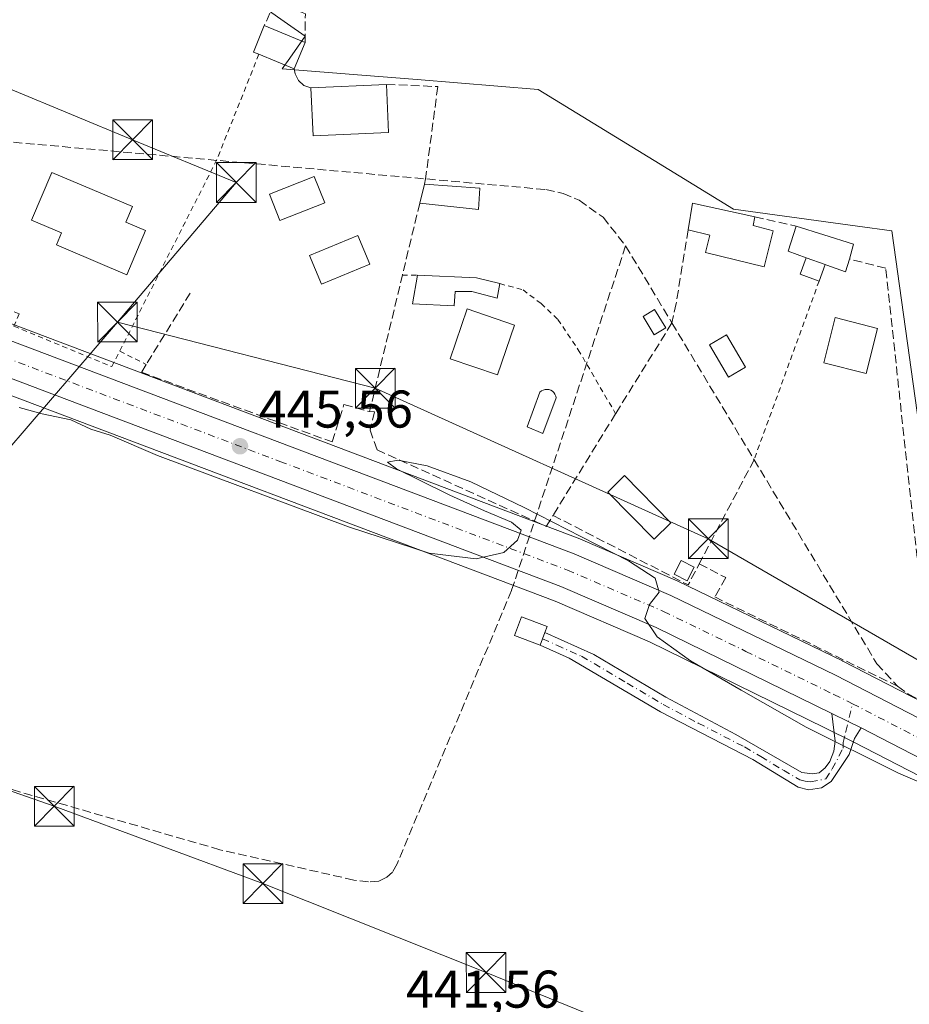
# Model space of a CAD drawing. Units: metres. Extents: x 641892 to 645359, y 4713689 to 4716073.
# Drawn here: x 641992 to 642161, y 4714822 to 4715008 of the extents above; entities that cross this region are included whole.
import ezdxf

# ---------------------------------------------------------------- set-up
doc = ezdxf.new("R2010")
doc.units = ezdxf.units.M
doc.header["$MEASUREMENT"] = 0
for name, pattern in [('DGN Style 2', [1.6480167562047852, 0.988810053722871, -0.6592067024819142]), ('DGN Style 3', [2.307223458686699, 1.648016756204785, -0.6592067024819142]), ('DGN Style 4', [2.6384748266838614, 1.318413404963828, -0.6592067024819142, 0.001648016756204785, -0.6592067024819142])]:
    doc.linetypes.add(name, pattern=pattern)
for name, color, linetype, lineweight in [('Alambrada', 7, 'DGN Style 2', 0), ('Camino Cxs', 7, 'Continuous', 0), ('Camino eje', 30, 'DGN Style 4', 13), ('Carretera de calzada única Cxs', 7, 'Continuous', 13), ('Carretera de calzada única eje', 7, 'DGN Style 4', 0), ('Corriente artificial lineal', 4, 'DGN Style 3', 13), ('Cultivos herbáceos CxS', 92, 'Continuous', 0), ('Curva de nivel normal', 30, 'Continuous', 0), ('Edificación Cxs', 1, 'Continuous', 13), ('Edificación ligera', 1, 'Continuous', 0), ('Edificación ligera Cxs', 1, 'Continuous', 0), ('Estanque', 5, 'Continuous', 0), ('Muro lineal', 1, 'DGN Style 3', 13), ('Núcleo urbano CxS', 7, 'Continuous', 0), ('Pastizal CxS', 92, 'Continuous', 0), ('Piscina CxS', 4, 'Continuous', 0), ('Punto de cota en terreno', 7, 'Continuous', 0), ('Rótulo de punto de cota en terreno', 7, 'Continuous', 0), ('Tendido', 6, 'Continuous', 0), ('Torre de tendido puntual', 7, 'Continuous', 0)]:
    doc.layers.add(name, color=color, linetype=linetype, lineweight=lineweight)
doc.styles.add('Style-Arial', font='txt')

# ---------------------------------------------------------------- blocks, each defined once
blk = doc.blocks.new('*U14')
at = {"layer": 'Cultivos herbáceos CxS', "color": 92, "linetype": 'Continuous', "lineweight": 0}
blk.add_polyline3d([(642166.1955000004, 4714905.080900001, 447.1564999999973), (642157.3564999999, 4714968.3157, 448.0246999999945), (642150.8520999998, 4714969.2027, 447.7017999999953), (642127.4391000001, 4714972.395300001, 447.2173000000039), (642112.4545, 4714981.572699999, 447.1276999999973), (642090.4687000001, 4714995.037699999, 447.2421000000032), (642067.6047, 4714996.8727, 447.2796999999992), (642057.1766999997, 4714997.708900001, 447.3840999999957), (642042.1158999996, 4714998.9167, 447.3880999999965), (642043.5421000002, 4715000.945900001, 447.4085000000051), (642046.4369000001, 4715005.0647, 447.6658000000025), (642043.1162999999, 4715007.3979, 447.8669999999984), (642012.8948999997, 4715028.633300001, 447.8613000000041)], dxfattribs=at)
blk = doc.blocks.new('*U16')
at = {"layer": 'Cultivos herbáceos CxS', "color": 92, "linetype": 'Continuous', "lineweight": 0}
blk.add_polyline3d([(641923.0471999999, 4714462.530099999, 437.2335000000021), (641912.7259999998, 4714968.183599999, 446.3896999999997), (641927.1069999998, 4714962.1347, 446.4431000000041), (641927.1694999998, 4714962.109300001, 446.4440999999933), (641979.8289000001, 4714941.3419, 446.1511000000028), (641984.9486999996, 4714939.404100001, 446.1392000000051), (642093.6870999997, 4714898.297499999, 444.7602999999945), (642111.5768999998, 4714890.613299999, 444.9021000000066), (642144.7276999997, 4714874.3573, 445.3525999999983), (642150.1906000003, 4714871.670700001, 445.3257000000012), (642216.4824999999, 4714837.4911, 445.6907000000065), (642194.7817000002, 4714784.051300001, 444.1475000000065)], dxfattribs=at)
blk = doc.blocks.new('5PATER')
at = {"layer": 'Pastizal CxS', "linetype": 'Continuous', "lineweight": 0}
h = blk.add_hatch(color=51, dxfattribs=at)
edge = h.paths.add_edge_path()
edge.add_ellipse((0, 0), major_axis=(-0.1095731443231308, -0.1110710700762829), ratio=0.9994222409660322, start_angle=0, end_angle=360)
blk = doc.blocks.new('*U17')
at = {"layer": 'Carretera de calzada única Cxs', "color": 7, "linetype": 'Continuous', "lineweight": 13}
blk.add_polyline3d([(642241.0132999998, 4714828.220100001, 446.3527999999933), (642151.5450999998, 4714874.350099999, 445.6435000000056), (642149.1271000003, 4714875.5393, 445.6168000000035), (642146.0551000005, 4714877.050100001, 445.6484999999957), (642112.8300999999, 4714893.340100001, 445.476800000004), (642094.8101000005, 4714901.0801, 447.1806999999972), (641986.0151000004, 4714942.210100001, 446.3393000000069), (641980.9151, 4714944.140100001, 446.3277999999991), (641928.2701000003, 4714964.9001, 446.6128000000026), (641912.6984999999, 4714971.4497, 446.6778000000049), (641912.659, 4714971.4663, 446.678700000004), (641912.5071, 4714978.909700001, 446.8168000000006), (641930.5500999996, 4714971.3101, 446.7468999999983), (641941.4633, 4714966.956700001, 448.3352000000014), (641944.4042999997, 4714965.783500001, 448.1915000000009), (641946.1933000004, 4714965.0667, 447.9232000000048), (641977.9501, 4714952.390100001, 447.4674999999989), (642097.3101000005, 4714907.2601, 445.638300000006), (642115.6001000004, 4714899.4001, 445.9775999999983), (642146.7301000003, 4714884.3201, 446.9706000000006), (642254.9554000003, 4714828.535599999, 446.5158999999985)], dxfattribs=at)
blk = doc.blocks.new('5TTEND')
at = {"layer": 'Estanque', "color": 7, "linetype": 'Continuous', "lineweight": 0}
for p, q in [((-0.375, 0.3754), (0.375, -0.3746)), ((0.3720000000000001, 0.3784000000000001), (-0.3720000000000001, -0.3776))]:
    blk.add_line(p, q, dxfattribs=at)
at = {"layer": 'Estanque', "color": 7, "linetype": 'Continuous', "lineweight": 0, "flags": 128}
blk.add_lwpolyline([(-0.375, -0.3746), (0.375, -0.3746), (0.375, 0.3754), (-0.375, 0.3754), (-0.3720000000000001, -0.3776)], dxfattribs=at)

msp = doc.modelspace()

# ---------------------------------------------------------------- linework, layer by layer
at = {"layer": 'Alambrada', "color": 7, "linetype": 'DGN Style 2', "lineweight": 0, "extrusion": (-0.8690948647255596, 0.3913937331286498, 0.3024649761134011), "elevation": 1287566.654922148, "flags": 128}
msp.add_lwpolyline([(-4562792.163108657, -408109.1011850437), (-4562770.61467058, -408106.0249979788), (-4562730.194116097, -408112.2696965387)], dxfattribs=at)
at = {"layer": 'Alambrada', "color": 7, "linetype": 'DGN Style 2', "lineweight": 0, "extrusion": (-0.2044617704789657, 0.002859605126599938, 0.9788703729662712), "elevation": -117356.5839666647, "flags": 128}
msp.add_lwpolyline([(-4723477.913807668, 563984.497280197), (-4723477.913807668, 563987.4193011161)], dxfattribs=at)
at = {"layer": 'Alambrada', "color": 7, "linetype": 'DGN Style 2', "lineweight": 0, "extrusion": (0.01538816747153851, 0.04224577187459979, 0.9989887382050847), "elevation": 209516.8520568707, "flags": 128}
msp.add_lwpolyline([(1010356.024106223, -4645263.035199658), (1010356.024106223, -4645227.061884291)], dxfattribs=at)
at = {"layer": 'Alambrada', "color": 7, "linetype": 'DGN Style 2', "lineweight": 0, "extrusion": (0.04581363562452068, -0.02281555558773354, 0.9986894217994334), "elevation": -77714.49096613096, "flags": 128}
msp.add_lwpolyline([(4506733.123134145, 1525190.923977202), (4506733.123134144, 1525185.308552128)], dxfattribs=at)
at = {"layer": 'Alambrada', "color": 7, "linetype": 'DGN Style 2', "lineweight": 0}
for points in [[(641961.4401000004, 4714987.6801, 448.4296999999933), (641947.9200999998, 4714966.590100001, 448.3395000000019), (641985.7100999998, 4714952.2401, 447.5063999999985), (641986.8201000001, 4714954.840100001, 447.2504000000045), (641992.3701, 4714952.630100001, 447.5344999999944), (641991.3701, 4714950.2601, 447.5513999999966), (642009.9001000002, 4714942.640100001, 447.078800000003), (642011.3701, 4714945.550100001, 447.3225999999996)], [(642083.2600999996, 4714958.3201, 446.8294000000024), (642087.6300999997, 4714957.130100001, 446.6196999999956), (642091.0500999996, 4714954.5601, 447.1206999999995), (642094.2100999998, 4714951.5701, 447.9906999999948), (642098.0800999999, 4714945.8301, 448.0929999999935), (642105.1401000004, 4714933.7401, 447.0402999999933)]]:
    msp.add_polyline3d(points, dxfattribs=at)
at = {"layer": 'Camino Cxs', "color": 7, "linetype": 'Continuous', "lineweight": 0, "extrusion": (0.9364709488739713, -0.3507450007267309, 0.0003261599143567297), "elevation": -1052424.511779826, "flags": 128}
msp.add_lwpolyline([(4640567.895829388, 792.64753079007), (4640569.193230635, 792.8342308000063), (4640570.481455847, 792.9605308067132)], dxfattribs=at)
at = {"layer": 'Camino Cxs', "color": 7, "linetype": 'Continuous', "lineweight": 0, "extrusion": (-0.02589046230860672, -0.07182515324436507, 0.9970811558358077), "elevation": -354823.5324908853, "flags": 128}
msp.add_lwpolyline([(-994805.5931269784, 4639714.912342647), (-994805.5931269785, 4639714.921511072)], dxfattribs=at)
at = {"layer": 'Camino Cxs', "color": 7, "linetype": 'Continuous', "lineweight": 0, "extrusion": (-0.4413164542390564, -0.8973480747868092, 0.002493971586424578), "elevation": -4514274.352469379, "flags": 128}
msp.add_lwpolyline([(-1504528.974660157, 11704.15686774958), (-1504525.551211195, 11704.125167651), (-1504522.856645774, 11704.15186773404)], dxfattribs=at)
at = {"layer": 'Camino Cxs', "color": 7, "linetype": 'Continuous', "lineweight": 0}
msp.add_polyline3d([(642146.0551000005, 4714877.050100001, 445.6484999999957), (642149.1271000003, 4714875.5393, 445.6168000000035), (642151.5450999998, 4714874.350099999, 445.6435000000056), (642150.3201000001, 4714872.360099999, 445.6667000000016), (642149.2801000001, 4714869.360099999, 445.3920999999973), (642145.9200999998, 4714864.210100001, 444.8111000000063), (642144.1001000004, 4714863.030099999, 444.6772000000056), (642141.6401000004, 4714862.6501, 444.5249999999942), (642139.6300999997, 4714863.130100001, 444.4137999999948), (642131.1101000002, 4714868.380100001, 444.2513000000035), (642113.6501000002, 4714877.390100001, 444.0858000000007), (642096.3400999998, 4714887.550100001, 447.1606999999931), (642090.8532999996, 4714889.978700001, 449.3888000000007), (642091.3082999998, 4714891.193700001, 449.5755000000063), (642091.7600999996, 4714892.4001, 449.7017999999953), (642091.7631999999, 4714892.408700001, 449.7024999999995), (642101.0500999996, 4714888.2401, 447.1392000000051), (642114.6201, 4714880.170100001, 444.7743000000046), (642127.8701, 4714873.140100001, 444.9247000000032), (642140.3701, 4714865.960100001, 445.0681000000041), (642142.3800999997, 4714865.6501, 445.3793000000006), (642143.6401000004, 4714865.840100001, 445.3169999999955), (642144.7701000003, 4714866.840100001, 445.3684000000067), (642145.6700999998, 4714868.0001, 445.4159999999974), (642146.3800999997, 4714869.960100001, 445.593399999998), (642146.6401000004, 4714871.860099999, 445.8286999999983)], close=True, dxfattribs=at)
for points in [[(642091.7631999999, 4714892.408700001, 449.7024999999995), (642101.0500999996, 4714888.2401, 447.1392000000051), (642114.6201, 4714880.170100001, 444.7743000000046), (642127.8701, 4714873.140100001, 444.9247000000032), (642140.3701, 4714865.960100001, 445.0681000000041), (642142.3800999997, 4714865.6501, 445.3793000000006), (642143.6401000004, 4714865.840100001, 445.3169999999955), (642144.7701000003, 4714866.840100001, 445.3684000000067), (642145.6700999998, 4714868.0001, 445.4159999999974), (642146.3800999997, 4714869.960100001, 445.593399999998), (642146.6401000004, 4714871.860099999, 445.8286999999983), (642146.0551000005, 4714877.050100001, 445.6484999999957)], [(642151.5450999998, 4714874.350099999, 445.6435000000056), (642150.3201000001, 4714872.360099999, 445.6667000000016), (642149.2801000001, 4714869.360099999, 445.3920999999973), (642145.9200999998, 4714864.210100001, 444.8111000000063), (642144.1001000004, 4714863.030099999, 444.6772000000056), (642141.6401000004, 4714862.6501, 444.5249999999942), (642139.6300999997, 4714863.130100001, 444.4137999999948), (642131.1101000002, 4714868.380100001, 444.2513000000035), (642113.6501000002, 4714877.390100001, 444.0858000000007), (642096.3400999998, 4714887.550100001, 447.1606999999931), (642090.8532999996, 4714889.978700001, 449.3888000000007)]]:
    msp.add_polyline3d(points, dxfattribs=at)
at = {"layer": 'Camino eje', "color": 30, "linetype": 'DGN Style 4', "lineweight": 13}
msp.add_polyline3d([(642091.3082999998, 4714891.193700001, 449.5755000000063), (642094.0500999996, 4714889.9801, 448.6938999999985), (642098.6951000001, 4714887.895099999, 447.1128999999929), (642107.3501000004, 4714882.815099999, 444.3347000000067), (642114.1350999996, 4714878.780099999, 444.3892000000051), (642120.7600999996, 4714875.265100001, 445.4008999999933), (642129.4901000002, 4714870.7601, 444.6178000000073), (642132.6151000002, 4714868.965100001, 444.5334000000003), (642136.8750999998, 4714866.340100001, 444.4869000000036), (642140.0000999998, 4714864.545100001, 444.7256000000052), (642141.0050999997, 4714864.3051, 444.8271999999997), (642142.0100999996, 4714864.1501, 444.9360000000015), (642144.8951000003, 4714864.715500001, 444.965400000001), (642146.0981000002, 4714866.605699999, 445.1325999999972), (642148.1917000003, 4714870.5593, 445.4643999999971), (642148.1602999996, 4714871.589299999, 445.5899999999965), (642148.6756999996, 4714873.651500001, 445.6649000000034), (642149.9345000006, 4714878.915300001, 445.9474000000046)], dxfattribs=at)
at = {"layer": 'Carretera de calzada única Cxs', "color": 7, "linetype": 'Continuous', "lineweight": 13, "extrusion": (-0.4413164542390564, -0.8973480747868092, 0.002493971586424578), "elevation": -4514274.352469379, "flags": 128}
msp.add_lwpolyline([(-1504528.974660157, 11704.15686774958), (-1504525.551211195, 11704.125167651), (-1504522.856645774, 11704.15186773404)], dxfattribs=at)
at = {"layer": 'Carretera de calzada única Cxs', "color": 7, "linetype": 'Continuous', "lineweight": 13, "extrusion": (-0.006262817191648874, 0.003229122269602007, 0.9999751746369466), "elevation": 11648.86046272536, "flags": 128}
msp.add_lwpolyline([(642231.2132148843, 4714815.185802009), (642141.7423272806, 4714861.316042514)], dxfattribs=at)
at = {"layer": 'Carretera de calzada única Cxs', "color": 7, "linetype": 'Continuous', "lineweight": 13}
for points in [[(641946.1933000004, 4714965.0667, 447.9232000000048), (641977.9501, 4714952.390100001, 447.4674999999989), (642097.3101000005, 4714907.2601, 445.638300000006), (642115.6001000004, 4714899.4001, 445.9775999999983), (642146.7301000003, 4714884.3201, 446.9706000000006), (642254.9554000003, 4714828.535599999, 446.5158999999985)], [(642146.0551000005, 4714877.050100001, 445.6484999999957), (642112.8300999999, 4714893.340100001, 445.476800000004), (642094.8101000005, 4714901.0801, 447.1806999999972), (641986.0151000004, 4714942.210100001, 446.3393000000069)]]:
    msp.add_polyline3d(points, dxfattribs=at)
at = {"layer": 'Carretera de calzada única eje', "color": 7, "linetype": 'DGN Style 4', "lineweight": 0, "extrusion": (-0.4582139438355163, -0.8888199417784626, 0.006252421261628484), "elevation": -4484917.668759406, "flags": 128}
msp.add_lwpolyline([(-1589698.668258389, 28488.09883361775), (-1589649.240108403, 28488.80244737099), (-1589593.215597872, 28488.42704003306)], dxfattribs=at)
at = {"layer": 'Carretera de calzada única eje', "color": 7, "linetype": 'DGN Style 4', "lineweight": 0}
msp.add_polyline3d([(641984.5592999998, 4714946.3245, 446.4772999999987), (642041.6601, 4714924.7301, 446.7973000000056), (642096.0601000005, 4714904.170100001, 445.6879999999946), (642114.2200999996, 4714896.370100001, 445.3843000000052), (642129.7801000001, 4714888.8301, 445.5239000000002), (642146.3901000004, 4714880.6801, 445.9064000000071), (642149.1300999997, 4714879.3301, 445.9688000000024), (642149.9345000006, 4714878.915300001, 445.9474000000046)], dxfattribs=at)
at = {"layer": 'Corriente artificial lineal', "color": 4, "linetype": 'DGN Style 3', "lineweight": 13, "extrusion": (-0.005920608430928497, -0.01786887384546262, 0.9998228091733568), "elevation": -87606.77251243785, "flags": 128}
msp.add_lwpolyline([(-873436.3359926832, 4676818.883168332), (-873436.3359926831, 4676750.290587848)], dxfattribs=at)
at = {"layer": 'Corriente artificial lineal', "color": 4, "linetype": 'DGN Style 3', "lineweight": 13}
for points in [[(641960.4083000004, 4714987.784299999, 446.9616999999998), (641961.0201000003, 4714987.7301, 446.9458000000013), (641961.4401000004, 4714987.690099999, 446.9343999999983), (642091.9600999998, 4714976.100099999, 446.1708999999974), (642095.2001, 4714975.350099999, 446.1533000000054), (642098.2600999996, 4714974.0701, 446.1342000000004), (642102.7701000003, 4714970.880100001, 446.1353999999993), (642107.0401, 4714965.450099999, 446.0936999999976), (642115.7901, 4714950.9001, 446.3754000000045), (642131.3300999999, 4714925.050100001, 446.4364999999962), (642154.5500999996, 4714886.450099999, 446.3090999999986), (642158.4700999996, 4714882.2401, 446.2985000000045), (642160.4901000002, 4714880.7501, 446.2406000000047), (642168.4901000002, 4714876.530099999, 446.4483999999939), (642254.5401, 4714831.120100001, 446.6551000000036), (642253.841, 4714830.085300001, 446.5504999999976)], [(642085.4700999996, 4714900.350099999, 444.8025000000052), (642063.8300999999, 4714848.670100001, 443.7611999999936), (642062.9301000005, 4714847.110099999, 443.7626000000019), (642061.8601000002, 4714846.170100001, 443.7002000000066), (642060.3800999997, 4714845.4001, 443.5966000000044), (642058.4301000005, 4714845.2601, 443.5325000000012), (642055.6201, 4714845.610099999, 443.4762000000047), (642030.2901, 4714851.340100001, 443.1616000000067), (641965.9912, 4714869.922, 443.2016000000004), (641965.1739999996, 4714869.768300001, 443.1566000000021)]]:
    msp.add_polyline3d(points, dxfattribs=at)
at = {"layer": 'Cultivos herbáceos CxS', "color": 92, "linetype": 'Continuous', "lineweight": 0, "extrusion": (-0.0605494620489305, 0.02371609290595818, 0.9978834148250291), "elevation": 73397.01840992607, "flags": 128}
msp.add_lwpolyline([(-4624425.049091984, -1119411.98668372), (-4624368.231926324, -1119428.694772908), (-4624338.517948956, -1119432.277823787)], dxfattribs=at)
at = {"layer": 'Cultivos herbáceos CxS', "color": 92, "linetype": 'Continuous', "lineweight": 0}
for points in [[(641996.0834999997, 4715041.694499999, 448.117499999993), (642007.1458999999, 4715032.672900001, 448.0967999999993), (642012.8948999997, 4715028.633300001, 447.8613000000041), (642043.1162999999, 4715007.3979, 447.8669999999984), (642046.4369000001, 4715005.0647, 447.6658000000025), (642043.5421000002, 4715000.945900001, 447.4085000000051), (642042.1158999996, 4714998.9167, 447.3880999999965), (642057.1766999997, 4714997.708900001, 447.3840999999957), (642067.6047, 4714996.8727, 447.2796999999992), (642090.4687000001, 4714995.037699999, 447.2421000000032), (642112.4545, 4714981.572699999, 447.1276999999973), (642127.4391000001, 4714972.395300001, 447.2173000000039), (642150.8520999998, 4714969.2027, 447.7017999999953), (642157.3564999999, 4714968.3157, 448.0246999999945), (642166.1955000004, 4714905.080900001, 447.1564999999973), (642199.0818999996, 4714909.676899999, 447.4425000000047), (642211.7509000005, 4714905.7609, 447.1377000000066), (642208.7121000001, 4714895.9309, 446.8350000000065), (642193.9336999999, 4714870.1469, 446.446100000001), (642191.0692999996, 4714864.841399999, 446.3084999999992)], [(641912.7259999998, 4714968.183599999, 446.3896999999997), (641927.1069999998, 4714962.1347, 446.4431000000041), (641927.1694999998, 4714962.109300001, 446.4440999999933), (641979.8289000001, 4714941.3419, 446.1511000000028), (641984.9486999996, 4714939.404100001, 446.1392000000051), (642093.6870999997, 4714898.297499999, 444.7602999999945), (642111.5768999998, 4714890.613299999, 444.9021000000066), (642144.7276999997, 4714874.3573, 445.3525999999983), (642150.1906000003, 4714871.670700001, 445.3257000000012), (642216.4824999999, 4714837.4911, 445.6907000000065)]]:
    msp.add_polyline3d(points, dxfattribs=at)
at = {"layer": 'Curva de nivel normal', "color": 30, "linetype": 'Continuous', "lineweight": 0, "elevation": 445, "flags": 128}
msp.add_lwpolyline([(641992.3600000005, 4714934.9101), (641996.7199999997, 4714933.7401), (642002.1200000001, 4714932.5701), (642005.9100000003, 4714930.8301), (642009.54, 4714929.6601), (642018.54, 4714925.860099999), (642054.6299999999, 4714912.370100001), (642069.8600000005, 4714907.380100001), (642078.79, 4714906.3101), (642084, 4714907.4801), (642086.6100000005, 4714909.8101), (642087.29, 4714911.7401), (642085.4699999997, 4714913.2601), (642080.3700000001, 4714915.4101), (642073.79, 4714918.3301), (642068.0499999998, 4714921.210100001), (642063.7000000002, 4714923.340100001), (642061.9800000006, 4714924.550100001), (642063.9900000002, 4714924.950099999), (642069.5199999996, 4714923.9101), (642077.7800000003, 4714920.860099999), (642087.8499999996, 4714916.020099999), (642098.6699999999, 4714910.4901), (642107.5800000001, 4714905.950099999), (642112.6100000005, 4714902.6501), (642113.3700000001, 4714900.030099999), (642111.5499999998, 4714897.6501), (642110.6900000004, 4714895.030099999), (642113.0199999996, 4714891.540100001), (642119.2699999996, 4714887.040100001), (642128.9000000004, 4714881.5101), (642141.1399999997, 4714874.4901), (642158.6100000005, 4714865.8301), (642179.75, 4714856.7601)], dxfattribs=at)
at = {"layer": 'Edificación Cxs', "color": 1, "linetype": 'Continuous', "lineweight": 13, "flags": 128}
for points, elevation in [([(642046.4600999998, 4715003.880100001), (642044.3901000004, 4714998.890100001), (642037.6901000004, 4715001.6601), (642036.6501000002, 4715002.090100001), (642038.7100999998, 4715007.0801)], 451.3178000000044), ([(642016.2725999998, 4714968.336999999), (642012.7350000005, 4714959.984099999), (642008.9901000002, 4714961.5701), (641999.3901000004, 4714965.640100001), (642000.3501000004, 4714967.9301), (641994.7100999998, 4714970.3201), (641998.5500999996, 4714979.340100001), (642013.7801000001, 4714972.880100001), (642012.5277000006, 4714969.9231)], 451.0975000000037), ([(642134.9200999998, 4714968.3301), (642133.2500999998, 4714961.4801), (642122.1300999997, 4714964.2301), (642122.9401000004, 4714967.4801), (642118.8501000004, 4714968.4901), (642119.6700999998, 4714973.550100001), (642131.4801000003, 4714970.920100001), (642131.1700999998, 4714969.3101)], 449.6238000000012), ([(642149.3701, 4714962.970100001), (642148.6001000004, 4714960.550100001), (642145.1001000004, 4714961.800100001), (642144.7355000004, 4714961.9307), (642141.1656999999, 4714963.209899999), (642137.7600999996, 4714964.4301), (642139.2801000001, 4714969.170100001), (642144.5100999996, 4714967.540100001), (642150.1201, 4714965.790100001)], 450.5660000000061), ([(642083.2600999996, 4714958.3201), (642082.7301000003, 4714955.5701), (642077.9401000004, 4714956.860099999), (642074.8000999996, 4714956.860099999), (642074.6001000004, 4714954.110099999), (642066.7401000002, 4714954.5001), (642067.6901000004, 4714959.9001), (642078.8201000001, 4714959.4001)], 448.2608000000037), ([(642091.7600999996, 4714892.4001), (642090.8501000004, 4714889.970100001), (642086.0100999996, 4714891.800100001), (642087.3201000001, 4714895.340100001), (642092.1700999998, 4714893.520099999)], 453.0678999999946)]:
    msp.add_lwpolyline(points, close=True, dxfattribs=dict(at, elevation=elevation))
at = {"layer": 'Edificación Cxs', "color": 1, "linetype": 'Continuous', "lineweight": 13, "extrusion": (-0.1260866431407218, 0.121385676414481, 0.9845647139639443), "elevation": 491824.6802237186, "flags": 128}
msp.add_lwpolyline([(-3842014.392825005, -2764143.11176386), (-3842013.981309369, -2764144.175636654), (-3842019.004862096, -2764146.183396589)], dxfattribs=at)
at = {"layer": 'Edificación Cxs', "color": 1, "linetype": 'Continuous', "lineweight": 13, "extrusion": (-0.1153157684612015, 0.04761425277262787, 0.992187057200963), "elevation": 150910.6424980744, "flags": 128}
msp.add_lwpolyline([(-4603148.505012335, -1196559.857160577), (-4603148.505012336, -1196551.406477262)], dxfattribs=at)
at = {"layer": 'Edificación Cxs', "color": 1, "linetype": 'Continuous', "lineweight": 13, "extrusion": (0.0323964489490322, 0.07809578758471375, 0.9964193484959113), "elevation": 389471.2118785385, "flags": 128}
msp.add_lwpolyline([(1213599.543914109, -4584645.435765837), (1213599.543914109, -4584640.014038202)], dxfattribs=at)
at = {"layer": 'Edificación Cxs', "color": 1, "linetype": 'Continuous', "lineweight": 13, "extrusion": (-0.1231832701408857, 0.05092800868528584, 0.991076293677106), "elevation": 161483.6672504919, "flags": 128}
msp.add_lwpolyline([(-4602597.042371049, -1197271.576109401), (-4602597.042371049, -1197278.89141664)], dxfattribs=at)
at = {"layer": 'Edificación Cxs', "color": 1, "linetype": 'Continuous', "lineweight": 13, "extrusion": (0.2102613680914985, 0.00942347868184605, 0.9775997929305348), "elevation": 179871.3809125163, "flags": 128}
msp.add_lwpolyline([(4681520.698576104, -833316.5907377873), (4681520.698576104, -833331.212605187)], dxfattribs=at)
at = {"layer": 'Edificación Cxs', "color": 1, "linetype": 'Continuous', "lineweight": 13, "extrusion": (0.005004675612415826, -0.1170324144167534, 0.9931154853277638), "elevation": -548148.1660744814, "flags": 128}
msp.add_lwpolyline([(842919.5712208465, 4651069.861790076), (842919.5712208464, 4651060.670175262)], dxfattribs=at)
at = {"layer": 'Edificación Cxs', "color": 1, "linetype": 'Continuous', "lineweight": 13, "extrusion": (0.07758450308395674, -0.327145418346205, 0.9417836907359897), "elevation": -1492250.445844528, "flags": 128}
msp.add_lwpolyline([(1712743.630605744, 4181272.896602825), (1712729.602659655, 4181275.752476167), (1712731.313330792, 4181285.25222565)], dxfattribs=at)
at = {"layer": 'Edificación Cxs', "color": 1, "linetype": 'Continuous', "lineweight": 13, "extrusion": (0.007943753693459666, 0.03240690427569405, 0.9994431896473776), "elevation": 158345.7880411614, "flags": 128}
msp.add_lwpolyline([(498920.8849249142, -4729612.223631812), (498920.8849249142, -4729615.921973003)], dxfattribs=at)
at = {"layer": 'Edificación Cxs', "color": 1, "linetype": 'Continuous', "lineweight": 13, "extrusion": (0.05292057427547564, 0.02992582956204941, 0.9981502179248257), "elevation": 175525.1889950449, "flags": 128}
msp.add_lwpolyline([(3788157.80961751, -2874425.066676623), (3788154.444400512, -2874422.826394276), (3788160.982652404, -2874413.766574033)], dxfattribs=at)
at = {"layer": 'Edificación Cxs', "color": 1, "linetype": 'Continuous', "lineweight": 13, "extrusion": (0.05329012879294112, -0.004060200292858099, 0.9985708171916571), "elevation": 15519.33380937465, "flags": 128}
msp.add_lwpolyline([(4750129.408585224, -281588.2798645023), (4750129.408585224, -281598.8253680446)], dxfattribs=at)
at = {"layer": 'Edificación Cxs', "color": 1, "linetype": 'Continuous', "lineweight": 13, "extrusion": (-0.06363812440432408, 0.0929846298799808, 0.9936317465381139), "elevation": 398001.6447269619, "flags": 128}
msp.add_lwpolyline([(-3192853.179161293, -3505784.926123029), (-3192856.713677851, -3505788.662489406), (-3192864.974333166, -3505779.765322439)], dxfattribs=at)
at = {"layer": 'Edificación Cxs', "color": 1, "linetype": 'Continuous', "lineweight": 13, "extrusion": (0.1250162058074761, 0.3129418356237282, 0.9415085532282511), "elevation": 1556210.969073333, "flags": 128}
msp.add_lwpolyline([(1152850.305165731, -4346542.00601907), (1152849.995766625, -4346540.295874665), (1152846.149803006, -4346540.806870443)], dxfattribs=at)
at = {"layer": 'Edificación Cxs', "color": 1, "linetype": 'Continuous', "lineweight": 13, "extrusion": (-0.09827675848916952, 0.04275779414635785, 0.9942401368787116), "elevation": 138940.3409985359, "flags": 128}
msp.add_lwpolyline([(-4579672.064538968, -1284726.784534047), (-4579671.824889219, -1284730.415033896), (-4579676.777742724, -1284730.915149013)], dxfattribs=at)
at = {"layer": 'Edificación Cxs', "color": 1, "linetype": 'Continuous', "lineweight": 13, "extrusion": (-0.0330960298763802, 0.01185835227428587, 0.9993818250737606), "elevation": 35108.14730700244, "flags": 128}
msp.add_lwpolyline([(-4655243.819359264, -985235.2365600088), (-4655243.819359264, -985239.0310399971)], dxfattribs=at)
at = {"layer": 'Edificación Cxs', "color": 1, "linetype": 'Continuous', "lineweight": 13, "extrusion": (0.1213298198543708, 0.3563150393275952, 0.9264548923520672), "elevation": 1758328.37281752, "flags": 128}
msp.add_lwpolyline([(912012.6565108569, -4326616.718276303), (912001.959408926, -4326620.079807853), (911997.4082703871, -4326620.521086911)], dxfattribs=at)
at = {"layer": 'Edificación Cxs', "color": 1, "linetype": 'Continuous', "lineweight": 13}
for points in [[(642016.2725999998, 4714968.336999999, 448.6086000000069), (642012.7350000005, 4714959.984099999, 449.664499999999), (642008.9901000002, 4714961.5701, 449.8975000000065), (641999.3901000004, 4714965.640100001, 449.7097000000067), (642000.3501000004, 4714967.9301, 451.0975000000035), (641994.7100999998, 4714970.3201, 449.0850000000065), (641998.5500999996, 4714979.340100001, 449.4548000000068), (642013.7801000001, 4714972.880100001, 450.9075000000012), (642012.5277000006, 4714969.9231, 450.335500000001), (642016.2725999998, 4714968.336999999, 448.6086000000069)], [(642050.1401000004, 4714973.5801, 449.3754000000045), (642041.6401000004, 4714970.2401, 449.5907000000007), (642039.6700999998, 4714975.2401, 449.7832999999956), (642048.1501000002, 4714978.590100001, 449.4131999999955), (642050.1401000004, 4714973.5801, 449.3754000000045)], [(642134.9200999998, 4714968.3301, 449.1235000000015), (642133.2500999998, 4714961.4801, 448.540599999993), (642122.1300999997, 4714964.2301, 448.7492000000057), (642122.9401000004, 4714967.4801, 449.6238000000012), (642118.8501000004, 4714968.4901, 448.1379000000015)], [(642139.2801000001, 4714969.170100001, 448.6107000000048), (642144.5100999996, 4714967.540100001, 449.232600000003), (642150.1201, 4714965.790100001, 450.5660000000062), (642149.3701, 4714962.970100001, 450.0892000000022)], [(642149.3701, 4714962.970100001, 450.0892000000022), (642148.6001000004, 4714960.550100001, 449.4459999999963), (642145.1001000004, 4714961.800100001, 449.1726000000053), (642144.7355000004, 4714961.9307, 449.1867999999959)], [(642083.2600999996, 4714958.3201, 446.8294000000024), (642082.7301000003, 4714955.5701, 447.0323000000063), (642077.9401000004, 4714956.860099999, 447.3092000000034), (642074.8000999996, 4714956.860099999, 447.4943999999959), (642074.6001000004, 4714954.110099999, 447.1386000000057), (642066.7401000002, 4714954.5001, 446.8010000000068), (642067.6901000004, 4714959.9001, 448.2608000000037)], [(642086.0301000001, 4714950.5001, 447.5742999999929), (642082.8000999996, 4714941.0601, 447.2167999999947), (642073.8601000002, 4714944.130100001, 446.9162999999971), (642077.1001000004, 4714953.5701, 447.5099000000046), (642086.0301000001, 4714950.5001, 447.5742999999929)], [(642154.6700999998, 4714949.840100001, 451.192200000005), (642152.5000999998, 4714941.340100001, 449.2658999999985), (642144.5000999998, 4714943.380100001, 450.2140000000073), (642146.6700999998, 4714951.9001, 449.2817000000068), (642154.6700999998, 4714949.840100001, 451.192200000005)], [(642120.0100999996, 4714904.7601, 447.8773999999976), (642118.6700999998, 4714902.170100001, 446.9759999999952), (642116.2100999998, 4714903.420100001, 447.1049999999959), (642117.5500999996, 4714906.020099999, 447.610400000005), (642120.0100999996, 4714904.7601, 447.8773999999976)], [(642091.7600999996, 4714892.4001, 449.7017999999953), (642090.8501000004, 4714889.970100001, 449.3871999999974), (642086.0100999996, 4714891.800100001, 452.084400000007), (642087.3201000001, 4714895.340100001, 453.0678999999946), (642092.1700999998, 4714893.520099999, 449.7541999999958), (642091.7600999996, 4714892.4001, 449.7017999999953)]]:
    msp.add_polyline3d(points, dxfattribs=at)
for points in [[(642062.2100999998, 4714986.860099999, 452.0547999999981), (642047.9401000004, 4714986.2401, 452.0547999999981), (642047.5401, 4714995.340100001, 452.0547999999981), (642061.8201000001, 4714995.9801, 452.0547999999981)], [(642050.1401000004, 4714973.5801, 449.7832999999956), (642041.6401000004, 4714970.2401, 449.7832999999956), (642039.6700999998, 4714975.2401, 449.7832999999956), (642048.1501000002, 4714978.590100001, 449.7832999999956)], [(642079.4801000003, 4714976.340100001, 447.9100999999937), (642079.1901000004, 4714972.3101, 447.9100999999937), (642068.1001000004, 4714973.550100001, 447.9100999999937), (642068.9801000003, 4714977.140100001, 447.9100999999937)], [(642086.0301000001, 4714950.5001, 447.5742999999929), (642082.8000999996, 4714941.0601, 447.5742999999929), (642073.8601000002, 4714944.130100001, 447.5742999999929), (642077.1001000004, 4714953.5701, 447.5742999999929)], [(642154.6700999998, 4714949.840100001, 451.192200000005), (642152.5000999998, 4714941.340100001, 451.192200000005), (642144.5000999998, 4714943.380100001, 451.192200000005), (642146.6700999998, 4714951.9001, 451.192200000005)], [(642120.0100999996, 4714904.7601, 447.8773999999976), (642118.6700999998, 4714902.170100001, 447.8773999999976), (642116.2100999998, 4714903.420100001, 447.8773999999976), (642117.5500999996, 4714906.020099999, 447.8773999999976)]]:
    msp.add_3dface(points, dxfattribs=at)
at = {"layer": 'Edificación ligera', "color": 1, "linetype": 'Continuous', "lineweight": 0, "extrusion": (-0.1175744212548697, -0.1185568211893948, 0.9859617313141765), "elevation": -634047.6766204643, "flags": 128}
msp.add_lwpolyline([(-2864130.688726914, 3746721.795730342), (-2864134.124055723, 3746720.167308216), (-2864135.524682375, 3746723.206750029)], dxfattribs=at)
at = {"layer": 'Edificación ligera', "color": 1, "linetype": 'Continuous', "lineweight": 0, "extrusion": (-0.0330960298763802, 0.01185835227428587, 0.9993818250737606), "elevation": 35108.14730700244, "flags": 128}
msp.add_lwpolyline([(-4655243.819359264, -985235.2365600088), (-4655243.819359264, -985239.0310399971)], dxfattribs=at)
at = {"layer": 'Edificación ligera', "color": 1, "linetype": 'Continuous', "lineweight": 0, "extrusion": (-0.03739644417645685, -0.1043668462948685, 0.9938355333541966), "elevation": -515653.219058901, "flags": 128}
msp.add_lwpolyline([(-985926.1594455534, 4626582.695342704), (-985926.1594455532, 4626579.366954708)], dxfattribs=at)
at = {"layer": 'Edificación ligera', "color": 1, "linetype": 'Continuous', "lineweight": 0}
msp.add_polyline3d([(642114.6062000003, 4714949.9691, 447.6680000000051), (642112.4479, 4714948.640900001, 447.4615000000049), (642110.3312999997, 4714952.080499999, 447.1290000000009), (642112.4895000001, 4714953.408700001, 447.6964000000008), (642114.6062000003, 4714949.9691, 447.6680000000051)], dxfattribs=at)
at = {"layer": 'Edificación ligera Cxs', "color": 1, "linetype": 'Continuous', "lineweight": 0}
msp.add_polyline3d([(642115.6001000004, 4714913.110099999, 446.389599999995), (642112.4401000004, 4714910.020099999, 446.8295000000071), (642103.6901000004, 4714918.9301, 446.3497999999963), (642106.8501000004, 4714922.040100001, 446.296199999997), (642115.6001000004, 4714913.110099999, 446.389599999995)], dxfattribs=at)
for points in [[(642144.7355000004, 4714961.9307, 449.1867999999959), (642143.6196999997, 4714958.8167, 449.1867999999959), (642140.0499, 4714960.095699999, 449.1867999999959), (642141.1656999999, 4714963.209899999, 449.1867999999959)], [(642114.6062000003, 4714949.9691, 447.6964000000008), (642112.4479, 4714948.640900001, 447.6964000000008), (642110.3312999997, 4714952.080499999, 447.6964000000008), (642112.4895000001, 4714953.408700001, 447.6964000000008)], [(642115.6001000004, 4714913.110099999, 446.8295000000071), (642112.4401000004, 4714910.020099999, 446.8295000000071), (642103.6901000004, 4714918.9301, 446.8295000000071), (642106.8501000004, 4714922.040100001, 446.8295000000071)]]:
    msp.add_3dface(points, dxfattribs=at)
at = {"layer": 'Muro lineal', "color": 1, "linetype": 'DGN Style 3', "lineweight": 13, "extrusion": (-0.9723090500049413, 0.233395555256216, 0.01190067498637104), "elevation": 476170.5757297754, "flags": 128}
msp.add_lwpolyline([(-4734602.577469443, -5219.210761061587), (-4734588.580148577, -5219.457578540092), (-4734562.033585691, -5220.642462448288)], dxfattribs=at)
at = {"layer": 'Muro lineal', "color": 1, "linetype": 'DGN Style 3', "lineweight": 13, "extrusion": (0.01326679903643645, -0.002976525424914297, 0.9999075618974594), "elevation": -5066.523598722919, "flags": 128}
msp.add_lwpolyline([(642069.0138911731, 4714976.726158106), (642076.8146468131, 4714974.976150353)], dxfattribs=at)
at = {"layer": 'Muro lineal', "color": 1, "linetype": 'DGN Style 3', "lineweight": 13, "extrusion": (-0.04332515800064682, -0.08234289199568401, 0.995661879767427), "elevation": -415612.5239106804, "flags": 128}
msp.add_lwpolyline([(-1627164.200412346, 4452241.453253718), (-1627164.200412346, 4452219.107140572)], dxfattribs=at)
at = {"layer": 'Muro lineal', "color": 1, "linetype": 'DGN Style 3', "lineweight": 13, "extrusion": (-0.1695405960185492, -0.2977079844400719, 0.9394817413352454), "elevation": -1512109.319596801, "flags": 128}
msp.add_lwpolyline([(-1775291.688111172, 4147838.928597974), (-1775262.979665367, 4147840.24763286), (-1775263.128137727, 4147845.020560157)], dxfattribs=at)
at = {"layer": 'Muro lineal', "color": 1, "linetype": 'DGN Style 3', "lineweight": 13}
for points in [[(642046.4600999998, 4715003.880100001, 450.8594000000012), (642046.4719000002, 4715009.3332, 449.5804999999964), (642040.7301000003, 4715011.540100001, 449.5350999999937), (642038.7100999998, 4715007.0801, 449.8050999999978)], [(642044.3901000004, 4714998.890100001, 451.3178000000044), (642044.5301000001, 4714997.960100001, 451.482799999998), (642045.1601, 4714996.700099999, 451.4948000000004), (642046.2100999998, 4714995.790100001, 451.6190999999963), (642047.5401, 4714995.340100001, 452.0547999999981)], [(642061.8201000001, 4714995.9801, 448.9772999999987), (642071.5100999996, 4714995.5601, 448.2357000000048), (642069.2100999998, 4714978.110099999, 447.6904000000068), (642068.9801000003, 4714977.140100001, 447.7866999999969)], [(642118.8501000004, 4714968.4901, 448.1379000000015), (642116.5900999998, 4714954.5701, 447.5488000000041), (642115.7801000001, 4714950.890100001, 447.6328999999969), (642105.1401000004, 4714933.7401, 447.0402999999933), (642093.3101000005, 4714914.520099999, 446.2688999999955)], [(642173.2200999996, 4714902.170100001, 448.6584000000003), (642165.8701, 4714900.420100001, 450.288400000005), (642162.8901000004, 4714899.710100001, 450.3040000000037), (642156.2100999998, 4714961.2501, 450.6049000000058), (642149.3701, 4714962.970100001, 450.0892000000022)], [(642024.7100999998, 4714956.5101, 447.9526999999944), (642016.3901000004, 4714943.050100001, 447.0351999999984), (642015.4801000003, 4714941.5701, 446.9100999999937), (642051.5500999996, 4714928.4001, 450.1434000000008), (642053.7801000001, 4714935.4901, 448.0865000000049), (642058.6201, 4714934.130100001, 446.4784999999974)], [(642058.6201, 4714934.130100001, 446.4784999999974), (642059.5701000001, 4714934.090100001, 446.3108999999968), (642058.7100999998, 4714930.6501, 446.6603999999934), (642060.0301000001, 4714926.9301, 447.3384999999981), (642092.0301000001, 4714912.4301, 446.0124999999971), (642093.3101000005, 4714914.520099999, 446.2688999999955)], [(642120.9600999998, 4714905.360099999, 448.3559999999998), (642125.9600999998, 4714902.7601, 447.1907999999967), (642123.8901000004, 4714899.100099999, 446.1722000000009), (642158.4600999998, 4714882.2301, 447.8788999999961)]]:
    msp.add_polyline3d(points, dxfattribs=at)
at = {"layer": 'Núcleo urbano CxS', "color": 7, "linetype": 'Continuous', "lineweight": 0, "extrusion": (-0.0605494620489305, 0.02371609290595818, 0.9978834148250291), "elevation": 73397.01840992607, "flags": 128}
msp.add_lwpolyline([(-4624425.049091984, -1119411.98668372), (-4624368.231926324, -1119428.694772908), (-4624338.517948956, -1119432.277823787)], dxfattribs=at)
at = {"layer": 'Núcleo urbano CxS', "color": 7, "linetype": 'Continuous', "lineweight": 0}
for points in [[(642191.0692999996, 4714864.841399999, 446.3084999999992), (642148.1045000004, 4714886.9868, 445.8638999999966), (642148.0378999999, 4714887.020099999, 445.8592000000062), (642116.9079, 4714902.100199999, 445.460500000001), (642116.7845000002, 4714902.156300001, 445.4612000000052), (642098.4945, 4714910.0164, 445.3714999999939), (642098.3711000001, 4714910.066299999, 445.372199999998), (641979.0368999997, 4714955.1865, 446.5675999999949), (641947.3028999995, 4714967.856100001, 446.7890999999945), (641945.6716999998, 4714968.507900001, 446.7979999999953), (641959.8377, 4714994.871300001, 447.0310000000027), (641996.0834999997, 4715041.694499999, 448.117499999993)], [(641996.0834999997, 4715041.694499999, 448.117499999993), (642007.1458999999, 4715032.672900001, 448.0967999999993), (642012.8948999997, 4715028.633300001, 447.8613000000041), (642043.1162999999, 4715007.3979, 447.8669999999984), (642046.4369000001, 4715005.0647, 447.6658000000025), (642043.5421000002, 4715000.945900001, 447.4085000000051), (642042.1158999996, 4714998.9167, 447.3880999999965), (642057.1766999997, 4714997.708900001, 447.3840999999957), (642067.6047, 4714996.8727, 447.2796999999992), (642090.4687000001, 4714995.037699999, 447.2421000000032), (642112.4545, 4714981.572699999, 447.1276999999973), (642127.4391000001, 4714972.395300001, 447.2173000000039), (642150.8520999998, 4714969.2027, 447.7017999999953), (642157.3564999999, 4714968.3157, 448.0246999999945), (642166.1955000004, 4714905.080900001, 447.1564999999973), (642199.0818999996, 4714909.676899999, 447.4425000000047), (642211.7509000005, 4714905.7609, 447.1377000000066), (642208.7121000001, 4714895.9309, 446.8350000000065), (642193.9336999999, 4714870.1469, 446.446100000001), (642191.0692999996, 4714864.841399999, 446.3084999999992)], [(642012.8948999997, 4715028.633300001, 447.8613000000041), (642043.1162999999, 4715007.3979, 447.8669999999984), (642046.4369000001, 4715005.0647, 447.6658000000025), (642043.5421000002, 4715000.945900001, 447.4085000000051), (642042.1158999996, 4714998.9167, 447.3880999999965), (642057.1766999997, 4714997.708900001, 447.3840999999957), (642067.6047, 4714996.8727, 447.2796999999992), (642090.4687000001, 4714995.037699999, 447.2421000000032), (642112.4545, 4714981.572699999, 447.1276999999973), (642127.4391000001, 4714972.395300001, 447.2173000000039), (642150.8520999998, 4714969.2027, 447.7017999999953), (642157.3564999999, 4714968.3157, 448.0246999999945), (642166.1955000004, 4714905.080900001, 447.1564999999973)], [(642216.4824999999, 4714837.4911, 445.6907000000065), (642150.1906000003, 4714871.670700001, 445.3257000000012), (642144.7276999997, 4714874.3573, 445.3525999999983), (642111.5768999998, 4714890.613299999, 444.9021000000066), (642093.6870999997, 4714898.297499999, 444.7602999999945), (641984.9486999996, 4714939.404100001, 446.1392000000051), (641979.8289000001, 4714941.3419, 446.1511000000028), (641927.1694999998, 4714962.109300001, 446.4440999999933), (641927.1069999998, 4714962.1347, 446.4431000000041), (641912.7259999998, 4714968.183599999, 446.3896999999997), (641912.4401000004, 4714982.193299999, 446.6912000000011), (641913.6716999998, 4714981.674500001, 446.6925000000047), (641931.6879000004, 4714974.086100001, 446.7063999999955), (641942.5723000001, 4714969.746300001, 446.8055000000023), (641945.6716999998, 4714968.507900001, 446.7979999999953), (641947.3028999995, 4714967.856100001, 446.7890999999945), (641979.0368999997, 4714955.1865, 446.5675999999949), (642098.3711000001, 4714910.066299999, 445.372199999998), (642098.4945, 4714910.0164, 445.3714999999939), (642116.7845000002, 4714902.156300001, 445.4612000000052), (642116.9079, 4714902.100199999, 445.460500000001), (642148.0378999999, 4714887.020099999, 445.8592000000062), (642148.1045000004, 4714886.9868, 445.8638999999966), (642191.0692999996, 4714864.841399999, 446.3084999999992)], [(641912.7259999998, 4714968.183599999, 446.3896999999997), (641927.1069999998, 4714962.1347, 446.4431000000041), (641927.1694999998, 4714962.109300001, 446.4440999999933), (641979.8289000001, 4714941.3419, 446.1511000000028), (641984.9486999996, 4714939.404100001, 446.1392000000051), (642093.6870999997, 4714898.297499999, 444.7602999999945), (642111.5768999998, 4714890.613299999, 444.9021000000066), (642144.7276999997, 4714874.3573, 445.3525999999983), (642150.1906000003, 4714871.670700001, 445.3257000000012), (642216.4824999999, 4714837.4911, 445.6907000000065)], [(641945.6716999998, 4714968.507900001, 446.7979999999953), (641947.3028999995, 4714967.856100001, 446.7890999999945), (641979.0368999997, 4714955.1865, 446.5675999999949), (642098.3711000001, 4714910.066299999, 445.372199999998), (642098.4945, 4714910.0164, 445.3714999999939), (642116.7845000002, 4714902.156300001, 445.4612000000052), (642116.9079, 4714902.100199999, 445.460500000001), (642148.0378999999, 4714887.020099999, 445.8592000000062), (642148.1045000004, 4714886.9868, 445.8638999999966), (642191.0692999996, 4714864.841399999, 446.3084999999992)], [(641945.6716999998, 4714968.507900001, 446.7979999999953), (641947.3028999995, 4714967.856100001, 446.7890999999945), (641979.0368999997, 4714955.1865, 446.5675999999949), (642098.3711000001, 4714910.066299999, 445.372199999998), (642098.4945, 4714910.0164, 445.3714999999939), (642116.7845000002, 4714902.156300001, 445.4612000000052), (642116.9079, 4714902.100199999, 445.460500000001), (642148.0378999999, 4714887.020099999, 445.8592000000062), (642148.1045000004, 4714886.9868, 445.8638999999966), (642191.0692999996, 4714864.841399999, 446.3084999999992)]]:
    msp.add_polyline3d(points, dxfattribs=at)
at = {"layer": 'Piscina CxS', "color": 4, "linetype": 'Continuous', "lineweight": 0}
for points in [[(642058.6401000004, 4714962.030099999, 445.9118000000017), (642049.5201000003, 4714958.220100001, 446.5299999999989), (642047.2600999996, 4714963.620100001, 446.4856), (642056.3701, 4714967.440099999, 446.7715999999928), (642058.6401000004, 4714962.030099999, 445.9118000000017)], [(642129.7301000003, 4714942.5101, 445.9186000000045), (642126.5100999996, 4714940.620100001, 445.9079000000056), (642122.9101, 4714946.7601, 446.4213000000018), (642126.1300999997, 4714948.6501, 446.2832000000053), (642129.7301000003, 4714942.5101, 445.9186000000045)], [(642093.8800999997, 4714936.710100001, 445.391300000003), (642091.4101, 4714930.020099999, 445.3503000000055), (642088.4001000002, 4714931.2301, 445.3754000000045), (642090.8201000001, 4714937.8101, 445.4296999999933), (642091.1101000002, 4714938.040100001, 445.4334999999992), (642091.4301000005, 4714938.210100001, 445.4355000000069), (642091.7901, 4714938.3101, 445.4348999999929), (642092.1601, 4714938.340100001, 445.4321000000054), (642092.5201000003, 4714938.290100001, 445.4268000000012), (642092.8701, 4714938.1601, 445.4219000000012), (642093.1801000005, 4714937.970100001, 445.4152000000031), (642093.4501, 4714937.720100001, 445.4070000000065), (642093.6601, 4714937.4101, 445.3989000000002), (642093.8101000005, 4714937.0701, 445.3950999999943), (642093.8800999997, 4714936.710100001, 445.391300000003)]]:
    msp.add_polyline3d(points, dxfattribs=at)
msp.add_polyline3d([(642093.8800999997, 4714936.710100001, 445.391300000003), (642091.4101, 4714930.020099999, 445.3503000000055), (642088.4001000002, 4714931.2301, 445.3754000000045), (642090.8201000001, 4714937.8101, 445.4296999999933), (642091.1101000002, 4714938.040100001, 445.4334999999992), (642091.4301000005, 4714938.210100001, 445.4355000000069), (642091.7901, 4714938.3101, 445.4348999999929), (642092.1601, 4714938.340100001, 445.4321000000054), (642092.5201000003, 4714938.290100001, 445.4268000000012), (642092.8701, 4714938.1601, 445.4219000000012), (642093.1801000005, 4714937.970100001, 445.4152000000031), (642093.4501, 4714937.720100001, 445.4070000000065), (642093.6601, 4714937.4101, 445.3989000000002), (642093.8101000005, 4714937.0701, 445.3950999999943)], close=True, dxfattribs=at)
for points in [[(642058.6401000004, 4714962.030099999, 445.9118000000017), (642049.5201000003, 4714958.220100001, 446.5299999999989), (642047.2600999996, 4714963.620100001, 446.4856), (642056.3701, 4714967.440099999, 446.7715999999928)], [(642129.7301000003, 4714942.5101, 445.9186000000045), (642126.5100999996, 4714940.620100001, 445.9079000000056), (642122.9101, 4714946.7601, 446.4213000000018), (642126.1300999997, 4714948.6501, 446.2832000000053)]]:
    msp.add_3dface(points, dxfattribs=at)
at = {"layer": 'Tendido', "color": 6, "linetype": 'Continuous', "lineweight": 0, "extrusion": (-0.1022045333904053, 0.02272178857044293, 0.9945038731340415), "elevation": 41961.63305040944, "flags": 128}
msp.add_lwpolyline([(-4741910.209633623, -394294.9707495188), (-4741864.477572312, -394319.6126324227), (-4741827.524317909, -394327.0768306745)], dxfattribs=at)
at = {"layer": 'Tendido', "color": 6, "linetype": 'Continuous', "lineweight": 0}
for points in [[(641979.1201, 4714999.840100001, 449.9618999999948), (642013.8151000004, 4714985.521199999, 449.9645000000019), (642033.4105000002, 4714977.434, 453.1086000000069), (642010.9436999997, 4714951.058700001, 448.4054000000033)], [(642246.6749, 4714855.283600001, 452.6202999999951), (642210.7167999997, 4714867.941199999, 446.5313000000024), (642167.2397999996, 4714884.323999999, 453.3457000000053), (642122.6573999999, 4714910.094500001, 450.4254999999976), (642059.6857000003, 4714938.558900001, 446.2834000000003), (642010.9436999997, 4714951.058700001, 448.4054000000033)], [(642213.1029000003, 4714775.422300001, 445.1690999999992), (642184.1070999998, 4714786.124399999, 443.4453000000067), (642149.5127999998, 4714800.412000001, 443.125199999995), (642116.3735999997, 4714813.574999999, 443.4271000000008), (642080.6547999998, 4714828.1271, 442.5714000000008), (642038.4537000004, 4714844.928200001, 442.7073999999994), (641998.9976000005, 4714859.546499999, 443.3481000000029), (641961.4448999995, 4714872.647700001, 445.1551999999938)]]:
    msp.add_polyline3d(points, dxfattribs=at)

# ---------------------------------------------------------------- block references
at = {"layer": 'Carretera de calzada única Cxs', "color": 7, "linetype": 'Continuous', "lineweight": 13}
msp.add_blockref('*U17', (0, 0), dxfattribs=at)
at = {"layer": 'Cultivos herbáceos CxS', "color": 92, "linetype": 'Continuous', "lineweight": 0}
for name in ['*U14', '*U16']:
    msp.add_blockref(name, (0, 0), dxfattribs=at)
at = {"layer": 'Punto de cota en terreno', "color": 7, "linetype": 'Continuous', "lineweight": 0, "xscale": 10, "yscale": 10, "zscale": 10}
msp.add_blockref('5PATER', (642034.1200000001, 4714927.59, 445.5599999999977), dxfattribs=at)
at = {"layer": 'Torre de tendido puntual', "color": 7, "linetype": 'Continuous', "lineweight": 0, "xscale": 10, "yscale": 10, "zscale": 10}
for p in [(642013.8151000004, 4714985.521199999, 449.9645000000019), (642033.4105000002, 4714977.434, 453.1086000000069), (642010.9436999997, 4714951.058700001, 448.4054000000033), (642059.6857000003, 4714938.558900001, 446.2834000000003), (642122.6573999999, 4714910.094500001, 450.4254999999976), (641998.9976000005, 4714859.546499999, 443.3481000000029), (642038.4537000004, 4714844.928200001, 442.7073999999994), (642080.6547999998, 4714828.1271, 442.5714000000008)]:
    msp.add_blockref('5TTEND', p, dxfattribs=at)

# ---------------------------------------------------------------- texts
at = {"layer": 'Rótulo de punto de cota en terreno', "color": 7, "linetype": 'Continuous', "lineweight": 0, "style": 'Style-Arial'}
for s, p in [('445,56', (642037.6478000004, 4714931.117799999)), ('441,56', (642065.4778000005, 4714821.4878))]:
    msp.add_text(s, height=7.000000000000002, dxfattribs=at).set_placement(p)

doc.saveas('drawing.dxf')
